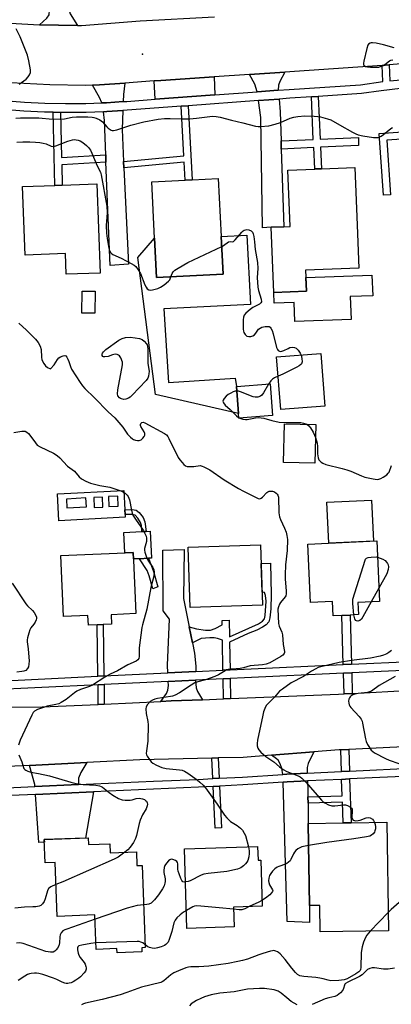
# Model space of a CAD drawing. Units: inches. Extents: x 1291761 to 1297761, y 497451 to 501451.
# Drawn here: x 1292022 to 1292175, y 498576 to 498981 of the extents above; entities that cross this region are included whole.
import ezdxf

# ---------------------------------------------------------------- set-up
doc = ezdxf.new("R2010")
doc.units = ezdxf.units.IN
doc.header["$MEASUREMENT"] = 0
for name, color, linetype in [('BLDG-Footprint', 5, 'Continuous'), ('CULTRL-Pad', 6, 'Continuous'), ('ELEV-Spot Elevation', 7, 'Continuous'), ('TRANS-Driveway', 251, 'Continuous'), ('TRANS-Non Street Sidewalk', 7, 'Continuous'), ('TRANS-Road', 130, 'Continuous'), ('TRANS-Street Sidewalk', 7, 'Continuous'), ('Undefined', 1, 'Continuous')]:
    doc.layers.add(name, color=color, linetype=linetype)

msp = doc.modelspace()

# ---------------------------------------------------------------- linework, layer by layer
at = {"layer": 'BLDG-Footprint'}
for points, elevation in [([(1292140.2, 498869.36), (1292126.76, 498868.82), (1292125.68, 498895.63), (1292130.89, 498895.84), (1292133.49, 498895.94), (1292132.56, 498919.12), (1292143.58, 498919.56), (1292146.33, 498919.68), (1292160.11, 498920.23), (1292161.06, 498896.51), (1292161.77, 498878.79), (1292150.81, 498878.35), (1292139.86, 498877.92)], 357.47), ([(1292105.91, 498876.26), (1292078.55, 498874.89), (1292077.75, 498891.06), (1292076.59, 498914.22), (1292090.26, 498914.91), (1292093.17, 498915.05), (1292103.94, 498915.59), (1292105.13, 498891.78)], 358.16), ([(1292054.03, 498913.47), (1292055.43, 498876.77), (1292041.43, 498876.24), (1292041.1, 498884.76), (1292024.49, 498884.12), (1292023.42, 498912.3), (1292036.77, 498912.81), (1292039.75, 498912.92)], 359.41), ([(1292147.79, 498822.06), (1292129.61, 498820.65), (1292127.93, 498842.25), (1292146.11, 498843.66)], 357.93), ([(1292126.27, 498818.16), (1292112.43, 498817.08), (1292112.28, 498818.96), (1292111.41, 498830.06), (1292125.25, 498831.14)], 358.55), ([(1292144.02, 498814.44), (1292143.59, 498798.55), (1292130.79, 498798.89), (1292131.22, 498814.79)], 358.32), ([(1292170.29, 498741.66), (1292161.33, 498741.24), (1292161.57, 498736.25), (1292158.17, 498736.09), (1292154.8, 498735.93), (1292151.23, 498735.76), (1292150.96, 498741.65), (1292141.93, 498741.23), (1292140.8, 498765.22), (1292169.12, 498766.55)], 359.97), ([(1292059.92, 498736.22), (1292060.09, 498732.37), (1292056.65, 498732.22), (1292054.19, 498732.11), (1292050.52, 498731.95), (1292050.34, 498735.94), (1292040.26, 498735.51), (1292039.17, 498760.55), (1292069, 498761.84), (1292070.09, 498736.66)], 363.06), ([(1292122.11, 498740.21), (1292092.38, 498739.2), (1292091.54, 498764.01), (1292121.27, 498765.01)], 384.82), ([(1292173.21, 498650.84), (1292173.9, 498606.23), (1292145.88, 498605.79), (1292145.71, 498616.62), (1292141.39, 498616.56), (1292140.86, 498650.34), (1292155.24, 498650.56), (1292158.52, 498650.61)], 357.84), ([(1292050.45, 498644.41), (1292050.55, 498641.65), (1292059.33, 498641.97), (1292059.46, 498638.31), (1292070.25, 498638.7), (1292070.45, 498633.01), (1292072.67, 498633.09), (1292073.9, 498599.3), (1292072.45, 498599.24), (1292072.51, 498597.56), (1292062.31, 498597.19), (1292062.25, 498598.87), (1292053.72, 498598.56), (1292053.2, 498612.7), (1292037.64, 498612.13), (1292036.83, 498634.27), (1292032.72, 498634.11), (1292032.37, 498643.75)], 384.75), ([(1292120.1, 498640.86), (1292120.28, 498635.27), (1292121.38, 498635.3), (1292121.98, 498616.3), (1292110.16, 498615.92), (1292110.42, 498607.81), (1292091.07, 498607.19), (1292090.03, 498639.9)], 383.04)]:
    msp.add_lwpolyline(points, close=True, dxfattribs=dict(at, elevation=elevation))
at = {"layer": 'CULTRL-Pad'}
for points in [[(1292115.71, 498892.31), (1292117.14, 498863.76), (1292081.57, 498861.98), (1292083.41, 498831.69), (1292110.82, 498833.48), (1292111.41, 498830.06), (1292112.28, 498818.96), (1292078.06, 498826.76), (1292070.9, 498883.12), (1292077.75, 498891.06), (1292078.55, 498874.89), (1292105.91, 498876.26), (1292105.13, 498891.78)], [(1292158.22, 498867.06), (1292158.6, 498857.71), (1292135.49, 498856.78), (1292135.17, 498864.7), (1292126.94, 498864.37), (1292126.76, 498868.82), (1292140.2, 498869.36), (1292139.98, 498874.88), (1292167.1, 498875.96), (1292167.44, 498867.43)], [(1292053.27, 498869.26), (1292053.2, 498860.28), (1292047.86, 498860.32), (1292047.93, 498869.3)], [(1292167.76, 498766.49), (1292149.39, 498765.62), (1292148.59, 498782.45), (1292166.97, 498783.32)], [(1292075.94, 498770.57), (1292076.42, 498759.47), (1292075.25, 498759.42), (1292071.59, 498759.26), (1292069.12, 498759.16), (1292069, 498761.84), (1292065.53, 498761.69), (1292065.17, 498770.1), (1292072.54, 498770.42), (1292074.32, 498770.5)]]:
    msp.add_lwpolyline(points, close=True, dxfattribs=at)
for points in [[(1292065.05, 498787.37, 0), (1292065.48, 498779.35, 0), (1292065.59, 498777.45, 0), (1292065.64, 498776.36, 0), (1292038.37, 498774.89, 0), (1292037.77, 498785.89, 0)], [(1292049.73, 498780.56, 0), (1292049.53, 498784.23, 0), (1292041.49, 498783.81, 0), (1292041.69, 498780.13, 0)], [(1292056.5, 498780.47, 0), (1292056.34, 498784.53, 0), (1292052.76, 498784.38, 0), (1292052.92, 498780.33, 0)], [(1292058.81, 498784.88, 0), (1292058.89, 498780.75, 0), (1292062.78, 498780.83, 0), (1292062.69, 498784.96, 0)]]:
    msp.add_polyline3d(points, close=True, dxfattribs=at)
at = {"layer": 'ELEV-Spot Elevation'}
msp.add_point((1292072.81, 498966.82, 354.91), dxfattribs=at)
at = {"layer": 'TRANS-Driveway'}
for points in [[(1292046.09, 498978.63), (1292030.48, 498978.93), (1292033.42, 498981.59), (1292034.35, 498982.94), (1292034.56, 498984.95), (1292034.4, 498988.38), (1292042.45, 498988.51), (1292042.4, 498986.73), (1292042.6, 498984.9), (1292043.08, 498983.36)], [(1292102.53, 498950.05), (1292078.04, 498948.23), (1292077.63, 498955.8), (1292080.35, 498955.99), (1292102.3, 498957.46)], [(1292128.62, 498951.98), (1292119.92, 498951.33), (1292119.02, 498954.48), (1292116.73, 498958.41), (1292131.3, 498959.39), (1292129.19, 498955.55), (1292128.75, 498954)], [(1292064.84, 498947.27), (1292057.94, 498946.83), (1292056.11, 498946.76), (1292055.14, 498949), (1292052.21, 498953.99), (1292055.12, 498954.17), (1292065.47, 498954.89), (1292064.96, 498950.15)], [(1292129.76, 498931.09), (1292129.87, 498927.79), (1292130.89, 498895.84), (1292125.68, 498895.63), (1292122.08, 498895.34), (1292121.49, 498940.78), (1292120.54, 498947.7), (1292128.92, 498948.32), (1292129.38, 498943.02)], [(1292064.99, 498922.66), (1292065.11, 498920.07), (1292066.97, 498880.44), (1292059.42, 498879.91), (1292057.75, 498922.43), (1292057.64, 498925.43), (1292057.09, 498939.5), (1292056.7, 498943.11), (1292058.12, 498943.18), (1292064.69, 498943.61), (1292064.37, 498935.79)], [(1292092.03, 498731.18), (1292093.31, 498724.72), (1292094.17, 498720.42), (1292094.77, 498715), (1292094.71, 498712.86), (1292083.23, 498712.31), (1292083.09, 498715.4), (1292083.89, 498734.35), (1292081.27, 498737.76), (1292081.16, 498762.75), (1292089.86, 498763.11), (1292089.69, 498742.88)], [(1292097.43, 498701.26), (1292084.62, 498700.74), (1292080.28, 498700.53), (1292082.68, 498703.75), (1292083.25, 498705.25), (1292083.47, 498707.05), (1292083.39, 498708.76), (1292094.62, 498709.3), (1292094.8, 498706.1), (1292095.43, 498704.62)], [(1292140.43, 498670.99), (1292132.11, 498670.6), (1292130.51, 498670.49), (1292130.11, 498672.93), (1292129.34, 498674.92), (1292128.54, 498676.37), (1292127.9, 498677), (1292125.81, 498678.46), (1292143.18, 498679.84), (1292140.84, 498675.01), (1292140.49, 498673.43)], [(1292046.46, 498666.35), (1292028.55, 498665.53), (1292028.49, 498666.43), (1292026.26, 498674.24), (1292049.89, 498675.43), (1292047.43, 498671.37), (1292046.48, 498669.02)], [(1292140.83, 498661.3), (1292140.84, 498658.65), (1292140.86, 498650.34), (1292141.39, 498616.56), (1292141.41, 498609.59), (1292132.22, 498609.98), (1292130.69, 498667.32), (1292132.29, 498667.42), (1292140.61, 498667.82), (1292140.83, 498664)], [(1292028.77, 498662.33), (1292052.69, 498663.41), (1292049.37, 498644.37), (1292032.37, 498643.75), (1292032.41, 498642.61), (1292030.15, 498642.58)]]:
    msp.add_lwpolyline(points, close=True, dxfattribs=at)
at = {"layer": 'TRANS-Non Street Sidewalk'}
for points in [[(1292129.87, 498927.79), (1292129.76, 498931.09), (1292143.02, 498931.69), (1292142.23, 498949.22), (1292144.98, 498949.4), (1292145.78, 498931.81), (1292161.55, 498932.53), (1292161.61, 498929.22), (1292145.93, 498928.51), (1292146.33, 498919.68), (1292143.58, 498919.57), (1292143.17, 498928.39)], [(1292065.11, 498920.07), (1292064.99, 498922.66), (1292089.73, 498924.95), (1292088.65, 498945.36), (1292091.55, 498945.57), (1292093.17, 498915.05), (1292090.26, 498914.91), (1292089.87, 498922.36)], [(1292039.03, 498942.84), (1292039.48, 498924.25), (1292057.64, 498925.43), (1292057.75, 498922.43), (1292039.55, 498921.25), (1292039.75, 498912.92), (1292036.77, 498912.81), (1292036.06, 498942.9)], [(1292071.41, 498778.25), (1292073.07, 498776.15), (1292073.7, 498774.43), (1292074.32, 498770.5), (1292072.54, 498770.42), (1292072.31, 498772.91), (1292072, 498774.16), (1292070.9, 498775.97), (1292069.77, 498777.12), (1292068.44, 498777.47), (1292065.59, 498777.45), (1292065.48, 498779.35), (1292068.54, 498779.54), (1292070.11, 498779.26)], [(1292079.03, 498747.7), (1292077.08, 498746.9), (1292075.5, 498752.15), (1292074.63, 498754.34), (1292071.59, 498759.26), (1292075.25, 498759.42), (1292077.32, 498754)], [(1292108.8, 498713.55), (1292105.88, 498713.4), (1292105.66, 498725.75), (1292103.64, 498726.46), (1292102.21, 498726.69), (1292100.48, 498726.75), (1292096.84, 498726.39), (1292093.31, 498724.72), (1292092.03, 498731.18), (1292094.95, 498730.4), (1292098.63, 498729.81), (1292100.73, 498729.82), (1292102.69, 498730.54), (1292105.54, 498732.12), (1292105.51, 498733.88), (1292108.44, 498733.99), (1292108.56, 498727.08), (1292120.54, 498732.41), (1292122.13, 498733.5), (1292122.94, 498734.51), (1292123.29, 498735.85), (1292123.68, 498741.78), (1292123.39, 498744.11), (1292122.93, 498745.3), (1292122.32, 498745.53), (1292121.93, 498745.53), (1292121.53, 498757.34), (1292125.35, 498757.36), (1292125.7, 498744.57), (1292125.49, 498738.62), (1292125.15, 498734.96), (1292124.7, 498733.3), (1292123.69, 498732.11), (1292122.11, 498731.04), (1292119.75, 498729.89), (1292116.29, 498728.52), (1292108.6, 498724.98)], [(1292158.72, 498715.84), (1292155.35, 498715.69), (1292154.8, 498735.93), (1292158.18, 498736.09)], [(1292056.91, 498711.04), (1292054.45, 498710.92), (1292054.19, 498732.11), (1292056.65, 498732.22)], [(1292109.01, 498701.73), (1292106.09, 498701.61), (1292105.94, 498709.85), (1292108.86, 498709.99)], [(1292159.04, 498703.85), (1292155.67, 498703.66), (1292155.44, 498712.12), (1292158.81, 498712.27)], [(1292057.05, 498699.46), (1292054.59, 498699.35), (1292054.49, 498707.36), (1292056.96, 498707.48)], [(1292157.85, 498671.83), (1292154.57, 498671.67), (1292154.28, 498680.69), (1292157.56, 498680.84)], [(1292104.32, 498668.92), (1292101.65, 498668.78), (1292101.25, 498677.23), (1292103.92, 498677.3)], [(1292140.84, 498658.65), (1292140.83, 498661.3), (1292154.89, 498661.75), (1292154.67, 498668.5), (1292157.95, 498668.65), (1292158.52, 498650.61), (1292155.24, 498650.56), (1292154.97, 498659.1)], [(1292101.8, 498665.61), (1292104.47, 498665.75), (1292105.29, 498648.49), (1292102.63, 498648.37)]]:
    msp.add_lwpolyline(points, close=True, dxfattribs=at)
msp.add_lwpolyline([(1292189.55, 498932.54), (1292173.21, 498931.43), (1292174.74, 498908.99), (1292171.87, 498908.79), (1292170.14, 498934.18), (1292189.35, 498935.49)], dxfattribs=at)
at = {"layer": 'TRANS-Road'}
for points in [[(1291995.4, 498981.17), (1292003.8, 498980.44), (1292030.48, 498978.93), (1292046.09, 498978.63), (1292047.67, 498978.61), (1292071.76, 498980.48), (1292102.35, 498982.12)], [(1292187.43, 498963.56), (1292174.26, 498962.35), (1292172.61, 498962.21), (1292171.31, 498962.11), (1292131.3, 498959.39), (1292116.73, 498958.41), (1292102.3, 498957.46), (1292080.35, 498955.99), (1292077.63, 498955.8), (1292065.47, 498954.89), (1292055.12, 498954.17), (1292052.21, 498953.99), (1292049.29, 498953.86), (1292034.73, 498954.23), (1292018.64, 498955)], [(1292008.26, 498698.2), (1292031.56, 498698.29), (1292054.59, 498699.35), (1292057.05, 498699.46), (1292080.28, 498700.53), (1292084.62, 498700.74), (1292097.43, 498701.26), (1292106.09, 498701.61), (1292109.01, 498701.73), (1292153.42, 498703.54), (1292155.67, 498703.66), (1292159.04, 498703.85), (1292183.56, 498705.19)], [(1292182.96, 498681.96), (1292157.56, 498680.84), (1292154.28, 498680.69), (1292153.62, 498680.66), (1292143.18, 498679.84), (1292125.81, 498678.46), (1292114.21, 498677.54), (1292103.92, 498677.3), (1292101.25, 498677.23), (1292071.72, 498676.54), (1292049.89, 498675.43), (1292026.26, 498674.24), (1292004.87, 498673.17)]]:
    msp.add_lwpolyline(points, dxfattribs=at)
at = {"layer": 'TRANS-Street Sidewalk'}
for points in [[(1292015.82, 498947.74), (1292024.22, 498947.07), (1292032.65, 498946.65), (1292041.08, 498946.47), (1292049.51, 498946.53), (1292056.11, 498946.76), (1292057.94, 498946.83), (1292064.84, 498947.27), (1292066.35, 498947.37), (1292078.04, 498948.23), (1292102.53, 498950.05), (1292119.92, 498951.33), (1292128.62, 498951.98), (1292133.07, 498952.31), (1292162.41, 498954.23), (1292171.59, 498955.51), (1292171.31, 498962.11), (1292172.61, 498962.21), (1292174.26, 498962.35), (1292174.49, 498955.83), (1292186.64, 498956.89)], [(1292178.87, 498952.61), (1292170.92, 498951.74), (1292162.79, 498950.57), (1292144.98, 498949.4), (1292142.23, 498949.22), (1292133.32, 498948.64), (1292128.92, 498948.32), (1292120.54, 498947.7), (1292091.55, 498945.57), (1292088.65, 498945.36), (1292064.69, 498943.61), (1292058.12, 498943.18), (1292056.7, 498943.11), (1292049.59, 498942.86), (1292041.05, 498942.8), (1292039.03, 498942.84), (1292036.06, 498942.9), (1292032.51, 498942.98), (1292023.99, 498943.41), (1292015.6, 498944.07)], [(1292007.91, 498708.67), (1292054.45, 498710.92), (1292056.91, 498711.04), (1292083.23, 498712.31), (1292094.71, 498712.86), (1292105.88, 498713.4), (1292108.8, 498713.55), (1292114.52, 498713.82), (1292155.35, 498715.69), (1292158.72, 498715.84), (1292183.23, 498716.96)], [(1292185.98, 498713.5), (1292158.81, 498712.27), (1292155.44, 498712.12), (1292114.69, 498710.27), (1292108.86, 498709.99), (1292105.94, 498709.85), (1292094.62, 498709.3), (1292083.39, 498708.76), (1292056.96, 498707.48), (1292054.49, 498707.36), (1292008.03, 498705.12)]]:
    msp.add_lwpolyline(points, dxfattribs=at)
for points in [[(1292005.2, 498664.48, 0), (1292028.55, 498665.53, 0), (1292046.46, 498666.35, 0), (1292077.36, 498667.76, 0), (1292095.62, 498668.47, 0), (1292101.65, 498668.78, 0), (1292104.32, 498668.92, 0), (1292113.87, 498669.41, 0), (1292130.51, 498670.49, 0), (1292132.11, 498670.6, 0), (1292140.43, 498670.99, 0), (1292154.57, 498671.67, 0), (1292157.85, 498671.83, 0), (1292185.79, 498673.17, 0)], [(1292186.04, 498670, 0), (1292157.95, 498668.65, 0), (1292154.67, 498668.5, 0), (1292140.61, 498667.82, 0), (1292132.29, 498667.42, 0), (1292130.69, 498667.32, 0), (1292114.06, 498666.25, 0), (1292104.47, 498665.75, 0), (1292101.8, 498665.61, 0), (1292095.77, 498665.3, 0), (1292052.69, 498663.41, 0), (1292028.77, 498662.33, 0), (1292005.33, 498661.29, 0)]]:
    msp.add_polyline3d(points, dxfattribs=at)
at = {"layer": 'Undefined'}
for p, q in [((1292112.41, 498817.27, 358), (1292112.74, 498817.1, 358)), ((1292170.03, 498747.19, 360), (1292166.88, 498741.5, 360)), ((1292173.79, 498613.78, 356), (1292166.34, 498606.11, 356))]:
    msp.add_line(p, q, dxfattribs=at)
for points, elevation in [([(1292022.05, 498954.42), (1292024.89, 498956.5), (1292025.79, 498957.45), (1292026.35, 498958.31), (1292026.68, 498959.27), (1292026.7, 498960.36), (1292026.02, 498964.07), (1292025.49, 498966.33), (1292023.58, 498971.24), (1292022.44, 498973.89), (1292020.88, 498977.27)], 354), ([(1292176.23, 498969.37), (1292171.94, 498970.62), (1292168.8, 498971.32), (1292167.38, 498971.53), (1292166.84, 498971.5), (1292166.37, 498971.34), (1292165.76, 498970.93), (1292165.45, 498970.53), (1292164.99, 498969.19), (1292163.77, 498963.98), (1292163.63, 498963.16), (1292163.64, 498962.66), (1292163.71, 498962.44), (1292163.96, 498962.11), (1292164.55, 498961.75), (1292165.32, 498961.54), (1292166.47, 498961.43), (1292169.08, 498961.4), (1292169.9, 498961.52), (1292170.95, 498961.82), (1292171.71, 498962.11), (1292172.42, 498962.51), (1292174.39, 498964.1), (1292174.89, 498964.32), (1292175.7, 498964.47)], 354), ([(1292020.66, 498940.52), (1292022.59, 498940.63), (1292030.18, 498940.58), (1292031.5, 498940.51), (1292034.44, 498940.15), (1292038.91, 498940.11), (1292040.69, 498940.22), (1292043.92, 498940.87), (1292045.61, 498941.06), (1292050.3, 498941.04), (1292052.02, 498940.94), (1292052.79, 498940.8), (1292053.71, 498940.52), (1292055.17, 498939.77), (1292056.27, 498938.91), (1292058.06, 498936.91), (1292058.7, 498936.31), (1292059.83, 498935.58), (1292060.31, 498935.4), (1292060.82, 498935.34), (1292062.19, 498935.63), (1292068, 498937.59), (1292073.27, 498938.95), (1292079.23, 498940), (1292081.82, 498940.31), (1292084.12, 498940.4), (1292088.83, 498940.22), (1292092.27, 498940.23), (1292094.93, 498940.48), (1292100.4, 498941.18), (1292101.75, 498941.24), (1292103.14, 498941.18), (1292104.72, 498940.92), (1292109.42, 498939.59), (1292114.02, 498938.6), (1292119.27, 498937.22), (1292120.41, 498937.02), (1292121.27, 498937), (1292124.71, 498937.31), (1292127.28, 498937.94), (1292129.53, 498938.66), (1292133.57, 498940.47), (1292134.97, 498940.91), (1292136.69, 498941.15), (1292139.57, 498941.42), (1292143.42, 498941.34), (1292144.89, 498941.21), (1292146.03, 498940.98), (1292148.85, 498940.23), (1292150.22, 498939.75), (1292153.84, 498937.79), (1292159.17, 498934.66), (1292160.46, 498934), (1292161.48, 498933.58), (1292163.41, 498933.15), (1292167.79, 498932.56), (1292168.94, 498932.48), (1292169.74, 498932.58), (1292170.86, 498933.07), (1292171.82, 498933.76), (1292174.84, 498936.2), (1292175.58, 498936.66)], 356), ([(1292021.13, 498930.56), (1292023.51, 498930.79), (1292026.45, 498930.77), (1292028.79, 498930.64), (1292030.53, 498930.48), (1292031.97, 498930.23), (1292033.1, 498929.87), (1292035.21, 498928.97), (1292036.12, 498928.87), (1292037.2, 498929.11), (1292042.06, 498930.99), (1292043.94, 498931.52), (1292044.75, 498931.64), (1292045.55, 498931.61), (1292046.34, 498931.47), (1292047.1, 498931.18), (1292048.29, 498930.46), (1292049.78, 498929.23), (1292050.54, 498928.44), (1292051.35, 498927.3), (1292052.01, 498926.02), (1292054.17, 498920.8), (1292055.45, 498918.2), (1292055.83, 498917.12), (1292058.06, 498904.23), (1292058.2, 498901.58), (1292057.8, 498896.3), (1292057.97, 498893.17), (1292058.22, 498890.96), (1292058.88, 498887.03), (1292059.19, 498885.96), (1292059.58, 498885.26), (1292059.94, 498884.88), (1292060.63, 498884.43), (1292063.99, 498882.86), (1292068.12, 498880.72), (1292069.37, 498879.99), (1292070.01, 498879.45), (1292071.05, 498878.11), (1292071.92, 498876.63), (1292073.78, 498871.98), (1292074.28, 498870.93), (1292074.76, 498870.25), (1292075.33, 498869.86), (1292076.05, 498869.77), (1292076.87, 498869.87), (1292079.12, 498870.45), (1292080.18, 498870.9), (1292081.63, 498871.89), (1292083.43, 498873.37), (1292083.96, 498874.03), (1292084.49, 498875.19)], 358), ([(1292105.34, 498887.68), (1292106.11, 498888.12), (1292108.2, 498889.55), (1292108.88, 498889.69), (1292109.77, 498889.57), (1292110.16, 498889.73), (1292110.92, 498890.43), (1292113.6, 498893.57), (1292114.18, 498894.09), (1292114.59, 498894.34), (1292115.1, 498894.53), (1292115.64, 498894.61), (1292116.45, 498894.51), (1292117.44, 498894.1), (1292117.99, 498893.58), (1292118.33, 498892.88), (1292118.58, 498891.83), (1292118.77, 498889.62), (1292119.17, 498886.43), (1292120.03, 498881.17), (1292120.14, 498878.64), (1292119.93, 498874.88), (1292120.23, 498871), (1292120.5, 498869.56), (1292121.57, 498866.01), (1292121.67, 498864.99), (1292121.5, 498864.53), (1292120.95, 498864.01), (1292118.18, 498862.53), (1292117, 498861.72), (1292115.3, 498860.22), (1292114.61, 498859.4), (1292114.33, 498858.65), (1292114.23, 498857.52), (1292114.22, 498853.7), (1292114.29, 498852.84), (1292114.43, 498852.3), (1292114.97, 498851.43), (1292115.73, 498850.79), (1292116.47, 498850.62), (1292117.3, 498850.71), (1292118.12, 498850.95), (1292118.82, 498851.38), (1292119.38, 498852), (1292120.53, 498853.64), (1292121.14, 498854.15), (1292121.9, 498854.45), (1292123.28, 498854.75), (1292124.11, 498854.83), (1292124.85, 498854.72), (1292125.25, 498854.47), (1292125.59, 498854.1), (1292126.13, 498853.17), (1292126.55, 498851.8), (1292127.94, 498846.14), (1292128.25, 498845.37), (1292128.55, 498844.96), (1292129.16, 498844.59), (1292129.63, 498844.53), (1292130.14, 498844.59), (1292130.89, 498844.85), (1292132.63, 498845.76), (1292133.39, 498846.07), (1292134.45, 498846.25), (1292135.22, 498846.2), (1292135.94, 498845.83), (1292136.76, 498845.03), (1292137.63, 498843.85), (1292138.01, 498843.03)], 358), ([(1292084.49, 498875.19), (1292085.03, 498876.63), (1292085.42, 498877.32), (1292086.01, 498877.89), (1292087.44, 498878.82), (1292091.45, 498881.14), (1292105.34, 498887.68)], 358), ([(1292021.9, 498856.09), (1292025.14, 498853.26), (1292028.78, 498849.5), (1292029.88, 498848.17), (1292030.63, 498846.63), (1292031.05, 498845.27), (1292031.24, 498842.11), (1292031.43, 498841.13), (1292032.16, 498839.52), (1292032.85, 498838.54), (1292033.73, 498837.92), (1292035, 498837.42), (1292036.39, 498839.01), (1292037.83, 498841.22), (1292038.37, 498841.82), (1292039.08, 498842.27), (1292040.1, 498842.7), (1292040.81, 498842.81), (1292041.2, 498842.66), (1292041.66, 498842.11), (1292042.03, 498841.39), (1292042.47, 498840.33), (1292043.13, 498838.35), (1292043.64, 498837.29), (1292047.08, 498831.77), (1292048.09, 498830.32), (1292049.05, 498829.28), (1292053.08, 498825.47), (1292058.71, 498819.74), (1292061.41, 498817.14), (1292064.71, 498813.4), (1292066.63, 498810.5), (1292067.78, 498809.31), (1292068.63, 498808.61), (1292069.1, 498808.33), (1292069.86, 498808.05), (1292070.67, 498807.9), (1292071.46, 498807.88), (1292072.17, 498808.11), (1292072.97, 498808.88), (1292073.46, 498809.59), (1292073.7, 498810.08), (1292073.79, 498810.58), (1292073.77, 498810.81), (1292073.47, 498811.51), (1292072.12, 498813.62), (1292071.96, 498814.03), (1292071.92, 498814.47), (1292072.08, 498814.88), (1292072.57, 498815.29), (1292073.01, 498815.36), (1292073.76, 498815.15), (1292081.77, 498810.83), (1292082.65, 498810.16), (1292083.14, 498809.5), (1292083.56, 498808.77), (1292087.45, 498800.86), (1292088.11, 498799.92), (1292089.03, 498798.83), (1292089.79, 498798.01), (1292090.42, 498797.51), (1292091.15, 498797.25), (1292092.23, 498797.18), (1292093.93, 498797.25), (1292096.48, 498797.53), (1292097.28, 498797.39), (1292098.04, 498797.09), (1292100.53, 498795.77), (1292106.4, 498791.7), (1292112.3, 498788.14), (1292114.34, 498786.98), (1292120.35, 498783.99), (1292120.99, 498783.92), (1292121.58, 498784.16), (1292122.13, 498784.63), (1292123.91, 498786.47), (1292124.35, 498786.8), (1292124.82, 498787), (1292125.55, 498787.09), (1292126.3, 498787.02), (1292127.06, 498786.73), (1292127.77, 498786.25), (1292128.17, 498785.86), (1292128.47, 498785.45), (1292128.76, 498784.53), (1292128.88, 498778.17), (1292129.08, 498776.48), (1292129.46, 498775.42), (1292131.21, 498771.79), (1292131.87, 498770.21), (1292132.2, 498768.85), (1292132.39, 498767.19), (1292132.27, 498762.66), (1292131.62, 498756.71), (1292131.41, 498752.69), (1292131.45, 498750.97), (1292131.87, 498745.85), (1292131.84, 498744.76), (1292131.66, 498744.01), (1292131.43, 498743.52), (1292129.59, 498741.24), (1292129.13, 498740.52), (1292128.68, 498739.5), (1292128.49, 498738.44), (1292128.72, 498732.57), (1292129.01, 498731.47), (1292130.01, 498729.06), (1292130.34, 498727.95), (1292130.68, 498723.95), (1292131.22, 498721.11), (1292131.2, 498720.64), (1292131.04, 498720.2), (1292130.54, 498719.63), (1292129.71, 498719.07), (1292125.15, 498716.47), (1292123.65, 498715.85), (1292122.06, 498715.55), (1292117.12, 498715.13), (1292114.25, 498714.4), (1292112.93, 498714.14), (1292111.29, 498713.93), (1292108.67, 498713.76), (1292107.38, 498713.49), (1292106.74, 498713.19), (1292103.98, 498711.48), (1292102.47, 498710.78), (1292098.67, 498709.45), (1292095.52, 498708.61), (1292094.3, 498708.18), (1292092.8, 498707.3), (1292088.05, 498704.02), (1292086.25, 498703.11), (1292085.16, 498702.71), (1292084.32, 498702.51), (1292078.93, 498701.8), (1292077.87, 498701.48), (1292076.85, 498701.06), (1292075.92, 498700.49), (1292074.79, 498699.26), (1292074.26, 498698.32), (1292074.13, 498697.52), (1292074.25, 498695.52), (1292074.97, 498692.34), (1292075.08, 498690.9), (1292074.93, 498684.25), (1292074.36, 498680.25), (1292074.32, 498679.14), (1292074.43, 498678.61), (1292074.66, 498678.09), (1292075.62, 498676.62), (1292076.36, 498675.72), (1292077.03, 498675.18), (1292078.55, 498674.33), (1292080.67, 498673.36), (1292082.46, 498672.97), (1292087.97, 498672.48), (1292089.03, 498672.25), (1292090.04, 498671.88), (1292091.45, 498671.04), (1292095.3, 498668.23), (1292096.42, 498667.3), (1292097.69, 498666.08), (1292098.62, 498664.94), (1292103.43, 498658.24), (1292106.49, 498653.83), (1292107.39, 498652.68), (1292108.95, 498651.15), (1292109.61, 498650.7), (1292111.05, 498649.99), (1292111.75, 498649.56), (1292113.07, 498648.48), (1292113.84, 498647.65), (1292114.62, 498646.42), (1292115.11, 498645.36), (1292116.35, 498640.74)], 360), ([(1292138.01, 498843.03), (1292138.3, 498841.63), (1292138.4, 498840.21), (1292138.23, 498839.48), (1292137.92, 498839.1), (1292137.25, 498838.63), (1292136.23, 498838.09), (1292130.46, 498835.19), (1292128.55, 498834.33)], 358), ([(1292128.55, 498834.33), (1292127.1, 498833.67), (1292126.17, 498833.09), (1292125.6, 498832.49), (1292124.62, 498831.1)], 358), ([(1292124.62, 498831.1), (1292122.54, 498827.52), (1292121.89, 498826.57), (1292121.28, 498826.05), (1292120.26, 498825.71), (1292119.17, 498825.64), (1292118.32, 498825.83), (1292113.07, 498827.93), (1292112.24, 498828.18), (1292111.55, 498828.24)], 358), ([(1292111.55, 498828.24), (1292110.92, 498828.15), (1292110.11, 498827.88), (1292109.05, 498827.39), (1292108.03, 498826.81), (1292107.12, 498826.05), (1292106.31, 498825.2), (1292105.9, 498824.54), (1292105.84, 498824.07), (1292106.09, 498823.33), (1292106.79, 498822.44), (1292108.77, 498820.66), (1292111.38, 498818.03), (1292112.41, 498817.27)], 358), ([(1292112.74, 498817.1), (1292114.09, 498816.61), (1292115.07, 498816.5), (1292115.86, 498816.58), (1292119.18, 498817.22), (1292120.37, 498817.28), (1292121.56, 498817.24), (1292122.66, 498817.05), (1292125.92, 498816.09), (1292129.01, 498815.48), (1292131.83, 498815.31), (1292137.86, 498815.27), (1292138.97, 498815.05), (1292140.34, 498814.54)], 358), ([(1292140.34, 498814.54), (1292141.18, 498813.95), (1292141.92, 498813.08), (1292142.9, 498811.26), (1292143.87, 498809.1)], 358), ([(1292019.9, 498811.13), (1292023.15, 498811.76), (1292023.95, 498811.77), (1292024.49, 498811.68), (1292025.22, 498811.36), (1292025.84, 498810.81), (1292027.68, 498808.48), (1292028.79, 498806.86), (1292029.52, 498806.03), (1292030.66, 498805.26), (1292036.17, 498802.61), (1292037.67, 498801.75), (1292038.73, 498800.75), (1292041.93, 498797.32), (1292044.8, 498795.33), (1292046.74, 498792.94), (1292047.73, 498792.07), (1292049.52, 498791.09), (1292051.4, 498790.36), (1292055.27, 498789.38), (1292059.31, 498788.63), (1292063.83, 498787.17), (1292064.9, 498786.69), (1292065.59, 498786.22), (1292066.42, 498785.46), (1292066.92, 498784.81), (1292067.38, 498783.47), (1292068.22, 498779.17), (1292068.69, 498777.45), (1292069.07, 498776.7), (1292069.85, 498775.5), (1292073.11, 498770.99), (1292073.66, 498769.94), (1292074.23, 498768.57), (1292074.46, 498767.74), (1292074.49, 498767.19), (1292074.37, 498766.39), (1292073.64, 498763.39), (1292073.61, 498762.71), (1292073.72, 498761.94), (1292074.25, 498760.28), (1292074.8, 498758.94), (1292075.22, 498758.19), (1292076.97, 498755.58), (1292077.37, 498754.66), (1292077.55, 498753.69), (1292077.41, 498752.14), (1292076.17, 498747.4), (1292074.61, 498738.57), (1292072.72, 498732.06), (1292072.47, 498730.94), (1292071.43, 498722.64), (1292071.37, 498721.45), (1292071.41, 498719.07), (1292071.26, 498718.26), (1292070.84, 498717.62), (1292070.19, 498717.16), (1292066.81, 498715.64), (1292062.52, 498713.11), (1292059.49, 498711.72), (1292057.23, 498710.55), (1292052.24, 498707.27), (1292050.92, 498706.7), (1292047.35, 498705.46), (1292045.8, 498704.75), (1292044.84, 498704.08), (1292041.42, 498701.29), (1292039.39, 498700.1), (1292038.33, 498699.6), (1292037.2, 498699.23), (1292033.53, 498698.54), (1292032.42, 498698.25), (1292029.66, 498697.22), (1292028.39, 498696.56), (1292027.82, 498695.95), (1292027.26, 498694.94), (1292022.49, 498684.59), (1292021.81, 498682.61)], 362), ([(1292143.87, 498809.1), (1292144.4, 498807.69), (1292144.59, 498806.83), (1292144.71, 498805.35), (1292144.76, 498802.37), (1292145.03, 498800.7), (1292145.34, 498799.95), (1292145.65, 498799.53), (1292146.24, 498798.98), (1292146.9, 498798.52), (1292148.23, 498798), (1292154.82, 498796.43), (1292156.81, 498795.84), (1292158.49, 498795.24), (1292162.78, 498793.3), (1292164.25, 498792.77), (1292167.59, 498792.05), (1292169.22, 498791.9), (1292170, 498791.96), (1292170.79, 498792.21), (1292171.81, 498792.78), (1292173.25, 498793.78), (1292173.86, 498794.39), (1292174.15, 498794.87), (1292175.18, 498797.64)], 358), ([(1292159.73, 498736.16), (1292159.24, 498740.88), (1292159.21, 498741.75), (1292159.33, 498742.61), (1292164.31, 498758.6), (1292164.55, 498759.1), (1292164.87, 498759.49), (1292165.53, 498759.79), (1292166.75, 498759.94), (1292168.95, 498760.02), (1292169.43, 498759.86)], 360), ([(1292169.43, 498759.86), (1292171.63, 498759.08), (1292172.56, 498758.47), (1292173.13, 498757.89), (1292173.58, 498757.23), (1292173.78, 498756.74), (1292173.93, 498755.95), (1292173.82, 498754.87), (1292173.19, 498752.98), (1292170.03, 498747.19)], 360), ([(1292019.17, 498749.17), (1292024.77, 498740.75), (1292025.55, 498739.85), (1292027.52, 498738.01), (1292028.26, 498737.14), (1292028.94, 498735.95), (1292029.14, 498735.19), (1292029.13, 498734.65), (1292029.01, 498734.13), (1292028.6, 498733.11), (1292028.14, 498732.39), (1292026.91, 498730.76), (1292026.51, 498730), (1292026.03, 498728.63), (1292025.49, 498726.67), (1292025.36, 498725.82), (1292025.38, 498725.01), (1292025.81, 498722.21), (1292026.09, 498718.76), (1292026.13, 498717.31), (1292026.03, 498715.87), (1292025.84, 498714.76), (1292025.51, 498714.03), (1292024.75, 498713.32), (1292024, 498712.99), (1292023.15, 498712.82), (1292021.1, 498712.57)], 364), ([(1292166.88, 498741.5), (1292163.41, 498735.35), (1292162.77, 498734.4), (1292162.22, 498733.88), (1292161.78, 498733.64), (1292161.28, 498733.57), (1292160.83, 498733.67), (1292160.43, 498733.89), (1292160.04, 498734.5), (1292159.73, 498736.16)], 360), ([(1292175.14, 498721.48), (1292174.03, 498720.62), (1292173.27, 498720.19), (1292171.9, 498719.6), (1292170.5, 498719.14), (1292166.58, 498718.37), (1292158.74, 498717.43), (1292153.7, 498716.62), (1292146.18, 498714.78), (1292145.08, 498714.45), (1292144.04, 498713.99), (1292142.28, 498713.02), (1292138.93, 498710.84), (1292133.95, 498708.14), (1292130.3, 498705.65), (1292129.15, 498704.75), (1292127.08, 498702.25), (1292124.43, 498699.68), (1292123.69, 498698.85), (1292123.04, 498697.62), (1292122.57, 498696.28), (1292122.2, 498694.9), (1292120.09, 498684.61), (1292119.87, 498683.18), (1292119.92, 498682.35), (1292120.21, 498681.3), (1292120.66, 498680.58), (1292121.47, 498679.73), (1292123.48, 498677.93), (1292126.74, 498675.7), (1292129.16, 498673.6), (1292130.69, 498672.49), (1292132.17, 498671.73), (1292136.73, 498670), (1292137.68, 498669.51), (1292138.34, 498669.04), (1292140.11, 498667.2), (1292146.43, 498659.93), (1292147.04, 498659.3), (1292147.72, 498658.78), (1292149.31, 498658.04), (1292150.7, 498657.65), (1292151.87, 498657.67), (1292155.44, 498658.06), (1292156.3, 498657.97), (1292157.11, 498657.7), (1292158.35, 498657.05), (1292158.73, 498656.71), (1292158.95, 498656.29), (1292159.03, 498655.51), (1292158.87, 498652.92), (1292159.06, 498652.21), (1292159.46, 498651.71), (1292159.89, 498651.52), (1292160.38, 498651.45), (1292161.46, 498651.52), (1292162.28, 498651.74), (1292164.69, 498652.64), (1292165.74, 498652.8), (1292166.45, 498652.62), (1292167.31, 498652.09), (1292167.83, 498651.51), (1292168.18, 498650.76)], 358), ([(1292176.73, 498710.86), (1292170.08, 498707.07), (1292166.89, 498704.78), (1292166.14, 498704.45), (1292165.3, 498704.25), (1292161.5, 498703.79), (1292160.05, 498703.53), (1292159.29, 498703.24), (1292158.61, 498702.83), (1292158.19, 498702.44), (1292157.85, 498701.99), (1292157.62, 498701.48), (1292157.53, 498700.7), (1292157.6, 498699.89), (1292157.8, 498699.1), (1292158.03, 498698.63), (1292158.5, 498697.99), (1292161.91, 498694.37), (1292162.76, 498693.21), (1292163.06, 498692.4), (1292163.27, 498691.55), (1292164.45, 498685.14), (1292164.71, 498684.09), (1292165.36, 498682.78), (1292166.82, 498680.56), (1292167.43, 498679.95), (1292168.16, 498679.46), (1292172.65, 498677.08), (1292174.2, 498676.45), (1292178.22, 498675.02)], 356), ([(1292021.9, 498678.61), (1292023.14, 498675.76), (1292023.82, 498673.33), (1292024.04, 498672.9), (1292024.37, 498672.52), (1292024.81, 498672.22), (1292025.56, 498671.86), (1292026.91, 498671.46), (1292029.96, 498670.93), (1292034.53, 498669.92), (1292043.27, 498667.34), (1292045.51, 498666.77), (1292048.34, 498666.33), (1292053.61, 498666.08), (1292055.06, 498665.87), (1292055.72, 498665.61), (1292056.37, 498665.23), (1292059.01, 498663.1), (1292060.64, 498661.99), (1292062.93, 498660.66), (1292064.37, 498660.1), (1292065.71, 498659.93), (1292067.65, 498659.98), (1292068.46, 498660.11), (1292070.22, 498660.66), (1292071.38, 498660.78), (1292072.78, 498660.48), (1292073.57, 498660.16), (1292074.03, 498659.86), (1292074.37, 498659.48), (1292074.73, 498658.81), (1292074.84, 498658.32), (1292074.74, 498657.6), (1292074.24, 498656.39), (1292072.76, 498653.91), (1292071.79, 498651.77), (1292071.38, 498650.35), (1292070.31, 498645.44), (1292069.9, 498644.14), (1292069.02, 498642.49), (1292067.71, 498640.58), (1292066.81, 498639.54), (1292065.57, 498638.53)], 362), ([(1292168.18, 498650.76), (1292168.44, 498649.9), (1292168.56, 498649.03), (1292168.53, 498648.16), (1292168.37, 498647.33), (1292168.14, 498646.82), (1292167.62, 498646.14), (1292166.98, 498645.56), (1292166.24, 498645.14), (1292164.84, 498644.79), (1292159.62, 498643.98), (1292148.61, 498642.53), (1292141, 498641.23)], 358), ([(1292116.35, 498640.74), (1292116.68, 498639.03), (1292116.71, 498638.01), (1292116.46, 498636.57), (1292116.06, 498635.15), (1292115.69, 498634.38), (1292115.17, 498633.71), (1292114.33, 498632.94), (1292113.15, 498632.12), (1292111.81, 498631.59), (1292107.51, 498630.56), (1292099.76, 498629.76), (1292098, 498629.47), (1292096.9, 498629.04), (1292092.33, 498626.8), (1292091.5, 498626.5), (1292090.46, 498626.28)], 360), ([(1292141, 498641.23), (1292138.24, 498640.7), (1292137.44, 498640.38), (1292136.72, 498639.93), (1292135.84, 498639.21), (1292135.27, 498638.59), (1292134.83, 498637.86), (1292133.76, 498635.49), (1292133.45, 498635.01), (1292132.86, 498634.4), (1292132.15, 498633.91), (1292131.64, 498633.66), (1292128.88, 498632.69), (1292128.1, 498632.33), (1292127.19, 498631.67), (1292126.17, 498630.68), (1292125.54, 498629.83), (1292125.03, 498628.91), (1292124.71, 498627.87), (1292124.6, 498626.79), (1292124.71, 498626.03), (1292125.05, 498625.05), (1292126.25, 498623.09), (1292126.34, 498622.7), (1292126.25, 498622.31), (1292125.89, 498621.75), (1292125.15, 498621.02), (1292123.32, 498619.66), (1292121.91, 498618.73)], 358), ([(1292065.57, 498638.53), (1292062.8, 498636.55), (1292061.14, 498635.64), (1292040.03, 498626.4), (1292037.16, 498625.23)], 362), ([(1292090.46, 498626.28), (1292089.86, 498626.26), (1292089.41, 498626.39), (1292088.92, 498626.91), (1292088.55, 498627.66), (1292087.8, 498629.59), (1292087.46, 498630.72), (1292087.35, 498631.56), (1292087.25, 498633.77), (1292087.12, 498634.27), (1292086.89, 498634.7), (1292086.3, 498635.18), (1292085.3, 498635.58), (1292084.54, 498635.62), (1292084.07, 498635.44), (1292083.41, 498634.94), (1292082.63, 498634.07), (1292082.03, 498633.06), (1292081.74, 498632.22), (1292081.56, 498631.06), (1292081.55, 498630.18), (1292082.04, 498627.64), (1292082.07, 498626.54), (1292081.94, 498625.73), (1292081.64, 498624.68), (1292081.01, 498623.42), (1292079.42, 498621.01), (1292077.75, 498618.92), (1292076.94, 498618.08), (1292076.28, 498617.62), (1292075.32, 498617.2), (1292074.53, 498617.02), (1292073.26, 498616.89)], 360), ([(1292037.16, 498625.23), (1292035.06, 498624.34), (1292034.49, 498623.91), (1292034.18, 498623.53), (1292033.73, 498622.61), (1292032.75, 498619.31), (1292032.31, 498618.2), (1292031.72, 498617.26), (1292030.95, 498616.54), (1292030.22, 498616.27), (1292028.85, 498616.07), (1292027.72, 498616), (1292024.28, 498615.97), (1292020.27, 498615.54)], 362), ([(1292073.26, 498616.89), (1292070.62, 498616.61), (1292066.5, 498615.57), (1292053.27, 498610.97)], 360), ([(1292110.19, 498615.04), (1292104.26, 498615.67), (1292096.82, 498616.31), (1292095.05, 498616.4), (1292094.23, 498616.29), (1292093.54, 498616.05), (1292090.84, 498614.56)], 358), ([(1292116.71, 498616.13), (1292114.92, 498615.29), (1292113.69, 498614.89), (1292112.59, 498614.82), (1292110.19, 498615.04)], 358), ([(1292121.91, 498618.73), (1292120.6, 498618.02), (1292116.71, 498616.13)], 358), ([(1292178.37, 498617.83), (1292175.02, 498614.97), (1292173.79, 498613.78)], 356), ([(1292090.84, 498614.56), (1292089.62, 498613.83), (1292088.23, 498612.72), (1292086.91, 498611.52), (1292086.21, 498610.64), (1292085.7, 498609.44), (1292084.88, 498605.89), (1292083.78, 498602.59), (1292083.29, 498601.56), (1292082.44, 498600.62), (1292081.77, 498600.17), (1292080.42, 498599.6), (1292079, 498599.15), (1292077.87, 498598.95), (1292076.78, 498599.02), (1292075.72, 498599.27), (1292074.96, 498599.66), (1292073.86, 498600.46)], 358), ([(1292053.27, 498610.97), (1292041.62, 498606.91), (1292040.8, 498606.57), (1292040.06, 498606.12), (1292039.29, 498605.3), (1292038.95, 498604.57), (1292038.82, 498603.77), (1292038.71, 498601.22), (1292038.37, 498600.02), (1292037.83, 498599.03), (1292037.34, 498598.35), (1292036.72, 498597.82), (1292035.99, 498597.46), (1292035.47, 498597.35), (1292034.95, 498597.35), (1292033.09, 498597.66), (1292023.75, 498600.95), (1292022.38, 498601.2), (1292020.97, 498601.14)], 360), ([(1292166.34, 498606.11), (1292165.06, 498604.41), (1292164.45, 498603.43), (1292163.69, 498601.58), (1292163.1, 498599.67), (1292162.73, 498597.21), (1292162.56, 498591.1), (1292162.42, 498590.33), (1292162.24, 498589.88), (1292161.69, 498589.26), (1292160.48, 498588.46), (1292156.89, 498586.49), (1292155.74, 498586.04), (1292153.46, 498585.76), (1292150.28, 498585.66), (1292149.13, 498585.85), (1292147.13, 498586.43), (1292145.77, 498586.71), (1292144.08, 498586.93), (1292139.17, 498587.36), (1292138.32, 498587.49), (1292137.5, 498587.74), (1292136.51, 498588.29), (1292135.68, 498589.07), (1292134.2, 498590.85), (1292131.5, 498594.38), (1292129.34, 498596.76), (1292128.74, 498597.28), (1292128.29, 498597.56), (1292127.56, 498597.87), (1292126.8, 498598.03), (1292126.24, 498598.01), (1292125.38, 498597.83), (1292122.25, 498596.91), (1292120.57, 498596.36), (1292116.02, 498594.58), (1292113.9, 498593.94), (1292111.97, 498593.51), (1292108.03, 498592.8), (1292100.09, 498591.63), (1292095.98, 498591.34), (1292092.59, 498591.33), (1292091.73, 498591.22), (1292090.66, 498590.9), (1292087.54, 498589.73), (1292085.72, 498588.95), (1292084.37, 498588.04), (1292081.57, 498585.68), (1292080.88, 498585.22), (1292080.34, 498585), (1292072.37, 498582.98), (1292066.4, 498580.75), (1292063.66, 498579.84), (1292056.15, 498577.97), (1292049.35, 498576.42), (1292048.53, 498576.17), (1292047.73, 498575.81)], 356), ([(1292053.63, 498601.18), (1292051.59, 498601.02), (1292047.89, 498600.34), (1292046.59, 498599.95), (1292046.12, 498599.55), (1292045.99, 498599.17), (1292046, 498598.41), (1292046.29, 498597.02), (1292046.55, 498596.2), (1292047.11, 498595.16), (1292048.73, 498593.21), (1292049.16, 498592.51), (1292049.52, 498591.49), (1292049.59, 498590.97), (1292049.55, 498590.44), (1292049.28, 498589.65), (1292048.83, 498588.92), (1292047.24, 498587.25), (1292046.56, 498586.68), (1292045.34, 498585.84), (1292044.32, 498585.23), (1292043.5, 498584.86), (1292042.66, 498584.61), (1292042.12, 498584.54), (1292041.32, 498584.58), (1292040.79, 498584.7), (1292039.77, 498585.08), (1292037.5, 498586.13), (1292036.18, 498586.66), (1292031.81, 498588.19), (1292030.09, 498588.65), (1292029.21, 498588.79), (1292028.39, 498588.81), (1292027.03, 498588.69), (1292026.25, 498588.51), (1292025.45, 498588.17), (1292024.42, 498587.58), (1292021.7, 498585.8)], 358), ([(1292073.86, 498600.46), (1292072.85, 498601.19), (1292072.13, 498601.57), (1292071.43, 498601.76), (1292070.56, 498601.84), (1292053.63, 498601.18)], 358), ([(1292176.45, 498590.86), (1292173.84, 498590.43), (1292172.96, 498590.36), (1292171.83, 498590.46), (1292168.13, 498591.03), (1292167.29, 498590.98), (1292166.22, 498590.74), (1292165.28, 498590.28), (1292163.05, 498588.14), (1292162.05, 498587.41), (1292157.24, 498585.09), (1292156.28, 498584.51), (1292155.99, 498584.22), (1292155.78, 498583.82), (1292155.5, 498582.42), (1292155.16, 498581.72), (1292154.2, 498580.68), (1292152.84, 498579.6), (1292151.83, 498579.18), (1292149.39, 498578.62), (1292147.89, 498578.17), (1292142.5, 498575.93)], 354), ([(1292136.35, 498575.78), (1292135.08, 498576.41), (1292133.89, 498577.17), (1292132.08, 498578.57), (1292129.86, 498580.48), (1292128.53, 498581.35), (1292127.76, 498581.65), (1292126.92, 498581.85), (1292122.9, 498582.52), (1292120.92, 498582.53), (1292115.93, 498582.14), (1292110.44, 498581.12), (1292104.64, 498580.49), (1292101.02, 498579.85), (1292098.33, 498578.99), (1292096.75, 498578.38), (1292095, 498577.5), (1292092.85, 498576.13), (1292092.04, 498575.39)], 354)]:
    msp.add_lwpolyline(points, dxfattribs=dict(at, elevation=elevation))
at = {"layer": 'Undefined', "elevation": 360}
msp.add_lwpolyline([(1292065.17, 498824.81), (1292064.16, 498824.99), (1292063.7, 498825.19), (1292063.26, 498825.5), (1292062.61, 498826.32), (1292062.43, 498827.07), (1292062.61, 498828.77), (1292064.59, 498839.06), (1292064.52, 498840.17), (1292063.89, 498841.83), (1292063.29, 498842.77), (1292062.9, 498843.04), (1292062.35, 498843.26), (1292061.68, 498843.35), (1292061, 498843.31), (1292060.43, 498843.16), (1292058.69, 498842.42), (1292057.27, 498842.25), (1292056.77, 498842.31), (1292056.4, 498842.49), (1292056.24, 498842.8), (1292056.23, 498843.41), (1292056.39, 498843.86), (1292056.68, 498844.3), (1292057.68, 498845.3), (1292063.01, 498849.12), (1292064.4, 498849.87), (1292065.73, 498850.2), (1292067.71, 498850.33), (1292069.8, 498850.17), (1292071.57, 498849.88), (1292072.63, 498849.44), (1292073.53, 498848.72), (1292074.42, 498847.66), (1292074.64, 498847.25), (1292074.87, 498846.57), (1292074.98, 498845.57), (1292075, 498839.74), (1292075.49, 498836.24), (1292075.45, 498835.4), (1292075.28, 498834.31), (1292075.01, 498833.55), (1292074.35, 498832.6), (1292068.56, 498826.51), (1292067.69, 498825.76), (1292066.99, 498825.3), (1292065.96, 498824.9)], close=True, dxfattribs=at)

doc.saveas('drawing.dxf')
